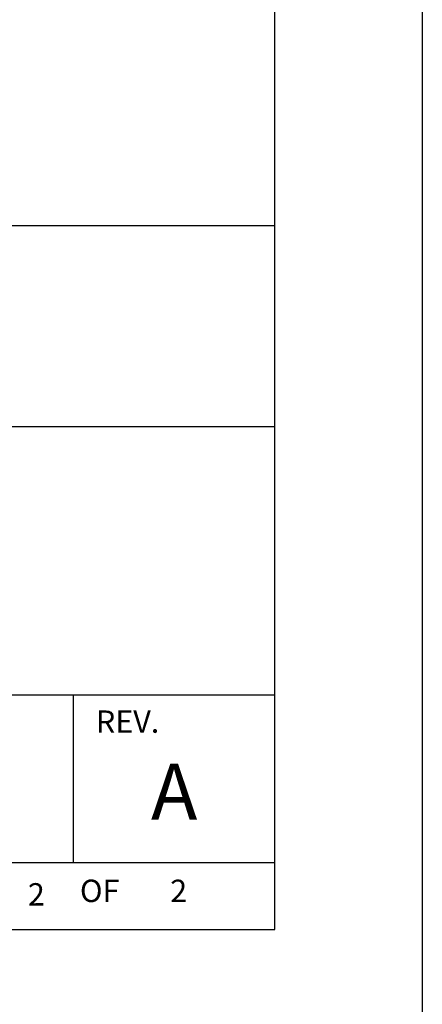
# Model space of a CAD drawing. Extents: x 0 to 34.5, y 0 to 33.
# Drawn here: x 24.1 to 25.5, y 16.8 to 20.1 of the extents above; entities that cross this region are included whole.
import ezdxf
from ezdxf.enums import TextEntityAlignment as Align

# ---------------------------------------------------------------- set-up
doc = ezdxf.new("R2010")
doc.units = 0
doc.header["$LTSCALE"] = 0.25
doc.header["$MEASUREMENT"] = 0
doc.layers.add('FORMAT SHEET 2', color=6, linetype='CONTINUOUS')
doc.styles.add('RD25', font='ROMAND.shx', dxfattribs={"height": 0.25})
doc.styles.add('ROMANS', font='ROMANS.SHX')
doc.styles.add('RS10', font='ROMANS.shx', dxfattribs={"height": 0.1})

# ---------------------------------------------------------------- blocks, each defined once
blk = doc.blocks.new('SHEET 2')
at = {"layer": 'FORMAT SHEET 2', "color": 6}
for p, q in [((26.965, 3.82), (33.34, 3.82)), ((26.965, 2.92), (33.34, 2.92)), ((26.965, 1.72), (33.34, 1.72)), ((32.44, 0.97), (32.44, 1.72)), ((26.965, 0.97), (33.34, 0.97))]:
    blk.add_line(p, q, dxfattribs=at)
at = {"layer": 'FORMAT SHEET 2', "color": 7}
blk.add_lwpolyline([(0, 0), (0, 22), (34, 22), (34, 0), (0, 0)], close=True, dxfattribs=at)
at = {"layer": 'FORMAT SHEET 2', "color": 6}
blk.add_lwpolyline([(0.66, 21.29), (0.66, 0.67), (33.34, 0.67), (33.34, 21.29)], close=True, dxfattribs=at)
at = {"layer": 'FORMAT SHEET 2', "color": 1, "style": 'ROMANS'}
blk.add_text('REV.', height=0.1, dxfattribs=at).set_placement((32.54, 1.55))
blk.add_text('OF', height=0.1, dxfattribs=at).set_placement((32.5568, 0.8298), align=Align.MIDDLE)
at = {"layer": 'FORMAT SHEET 2', "color": 7, "style": 'RD25'}
for tag, p in [('DRAWING_NAME', (30.1525, 2.488)), ('DRAWING_NAME', (30.1525, 2.0332)), ('NUMBER', (30.69, 1.2538)), ('REV', (32.89, 1.2538))]:
    blk.add_attdef(tag, text='', height=0.25, dxfattribs=at).set_placement(p, align=Align.MIDDLE)
at = {"layer": 'FORMAT SHEET 2', "color": 1, "style": 'RS10'}
blk.add_attdef('SCALE', text='', height=0.1, dxfattribs=at).set_placement((30.3066, 0.8298), align=Align.MIDDLE_LEFT)
blk.add_attdef('XX', text='', height=0.1, dxfattribs=at).set_placement((32.9101, 0.8298), align=Align.MIDDLE)
for tag, p in [('FILE', (28.9205, 0.7811)), ('2', (32.3114, 0.7771))]:
    blk.add_attdef(tag, text='', height=0.1, dxfattribs=at).set_placement(p, align=Align.RIGHT)

msp = doc.modelspace()

# ---------------------------------------------------------------- block references
at = {"layer": 'FORMAT SHEET 2'}
ref = msp.add_blockref('SHEET 2', (0, 16.5), dxfattribs=dict(at, xscale=0.75, yscale=0.75, zscale=0.75))
ref.add_attrib('REV', 'A', dxfattribs={"color": 7, "height": 0.1875, "style": 'RD25'}).set_placement((24.6675, 17.4403), align=Align.MIDDLE)
ref.add_attrib('2', '2', dxfattribs={"color": 1, "height": 0.075, "style": 'RS10'}).set_placement((24.2335, 17.0828), align=Align.RIGHT)
ref.add_attrib('XX', '2', dxfattribs={"color": 1, "height": 0.075, "style": 'RS10'}).set_placement((24.6826, 17.1223), align=Align.MIDDLE)

doc.saveas('drawing.dxf')
